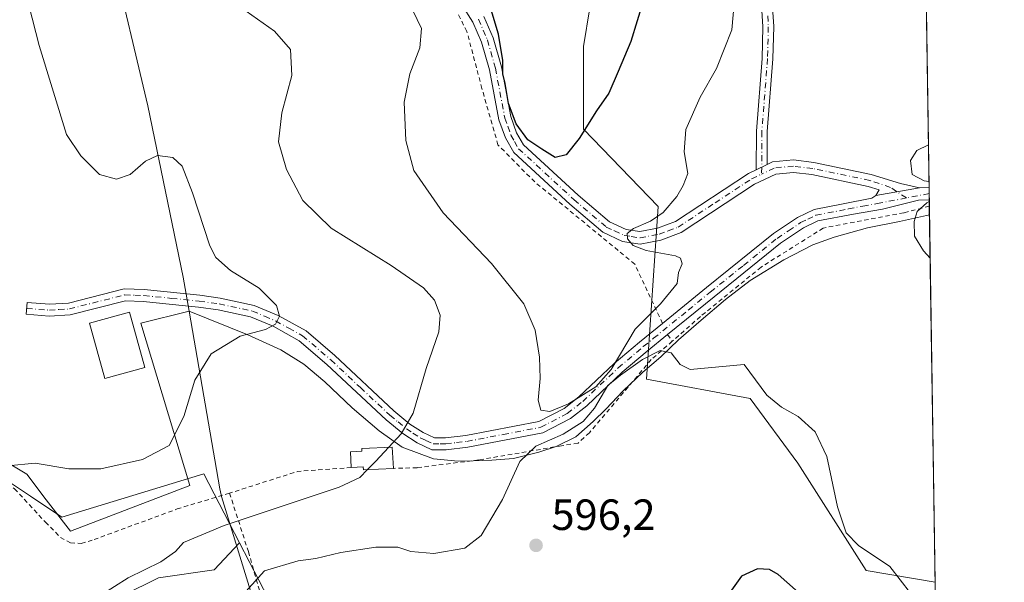
# Model space of a CAD drawing. Units: metres. Extents: x 600153 to 603583, y 4761552 to 4763916.
# Drawn here: x 603358 to 603583, y 4762651 to 4762780 of the extents above; entities that cross this region are included whole.
import ezdxf

# ---------------------------------------------------------------- set-up
doc = ezdxf.new("R2010")
doc.units = ezdxf.units.M
doc.header["$MEASUREMENT"] = 0
doc.linetypes.add('DGN Style 2', pattern=[1.6480167562047852, 0.988810053722871, -0.6592067024819142])
doc.linetypes.add('DGN Style 4', pattern=[2.6384748266838614, 1.318413404963828, -0.6592067024819142, 0.001648016756204785, -0.6592067024819142])
for name, color, linetype, lineweight in [('Alambrada', 7, 'DGN Style 2', 0), ('Arbolado forestal CxS', 92, 'Continuous', 0), ('Camino Cxs', 7, 'Continuous', 0), ('Camino eje', 30, 'DGN Style 4', 13), ('Comarca CxS', 21, 'Continuous', 0), ('Comunidad Autónoma CxS', 142, 'Continuous', 0), ('Curva de nivel maestra', 30, 'Continuous', 30), ('Curva de nivel normal', 30, 'Continuous', 0), ('Edificación Cxs', 1, 'Continuous', 13), ('Edificación ligera Cxs', 1, 'Continuous', 0), ('Entidad de ámbito territorial', 7, 'Continuous', 0), ('Entidad de ámbito territorial CxS', 92, 'Continuous', 0), ('Espacio natural protegido', 121, 'Continuous', 13), ('Espacio natural protegido CxS', 121, 'Continuous', 0), ('Municipio CxS', 4, 'Continuous', 0), ('Prado CxS', 92, 'Continuous', 0), ('Provincia CxS', 1, 'Continuous', 0), ('Punto de cota en terreno', 7, 'Continuous', 0), ('Rótulo de punto de cota en terreno', 7, 'Continuous', 0)]:
    doc.layers.add(name, color=color, linetype=linetype, lineweight=lineweight)
doc.styles.add('Style-Arial', font='txt')

# ---------------------------------------------------------------- blocks, each defined once
blk = doc.blocks.new('*U18')
at = {"layer": 'Prado CxS', "color": 92, "linetype": 'Continuous', "lineweight": 0}
for points in [[(603489.7761000004, 4762791.232899999, 602.8043000000034), (603486.8169, 4762773.4801, 602.2964999999967), (603486.8167000003, 4762754.543299999, 600.4296999999933), (603503.9775, 4762736.790100001, 595.6940000000031), (603501.2599, 4762697.2159, 595.4263000000064), (603525.0289000003, 4762692.7611, 595.1429999999964), (603535.9846999999, 4762677.9681, 596.1426000000065), (603551.6372999996, 4762653.355900001, 595.6450999999943), (603567.3820000002, 4762650.616599999, 593.6790999999939), (603574.0965, 4762207.419199999, 576.6333000000013)], [(603503.1634999998, 4762372.668500001, 587.852899999998), (603484.4496999999, 4762436.681299999, 592.0047999999952), (603481.1004999997, 4762441.791300001, 592.5948000000062), (603477.8400999998, 4762446.7663, 593.2228000000032), (603464.9599000001, 4762475.964500001, 595.3062999999966), (603429.5865000002, 4762600.485900001, 600.7369999999937), (603421.0966999996, 4762634.4461, 598.388300000006), (603412.4751000004, 4762651.115300001, 595.6695999999939), (603408.0351, 4762659.6997, 592.0268000000069), (603399.8722999999, 4762675.481899999, 586.4530999999988), (603367.3262999998, 4762665.576900001, 587.272100000002), (603360.1540999999, 4762670.3585, 586.5795999999973), (603346.1010999996, 4762679.7269, 580.5809000000008), (603317.5843000002, 4762657.0867, 580.0161999999982), (603285.1237000005, 4762588.231100001, 579.2992999999988), (603283.8822999997, 4762585.598300001, 579.0622000000003), (603280.3147, 4762578.0307, 578.7216000000044), (603242.1108999997, 4762550.870100001, 578.5383000000002)]]:
    blk.add_polyline3d(points, dxfattribs=at)
blk = doc.blocks.new('5PATER')
at = {"layer": 'Punto de cota en terreno', "linetype": 'Continuous', "lineweight": 0}
h = blk.add_hatch(color=51, dxfattribs=at)
edge = h.paths.add_edge_path()
edge.add_ellipse((0, 0), major_axis=(-0.1095731443231308, -0.1110710700762829), ratio=0.9994222409660322, start_angle=0, end_angle=360)

msp = doc.modelspace()

# ---------------------------------------------------------------- linework, layer by layer
at = {"layer": 'Alambrada', "color": 7, "linetype": 'DGN Style 2', "lineweight": 0, "extrusion": (-0.05055427817619564, 0.0727603628845287, 0.9960673644643697), "elevation": 316618.6617181823, "flags": 128}
msp.add_lwpolyline([(-3213198.229213652, -3552845.594447111), (-3213198.229213652, -3552843.711810067)], dxfattribs=at)
at = {"layer": 'Alambrada', "color": 7, "linetype": 'DGN Style 2', "lineweight": 0, "extrusion": (-0.1352431017916459, 0.8438875277378289, 0.5191947071632276), "elevation": 3937860.339037976, "flags": 128}
msp.add_lwpolyline([(-1349489.540480513, -2391517.920955265), (-1349477.244747509, -2391519.980263369), (-1349461.063128922, -2391515.260937627)], dxfattribs=at)
at = {"layer": 'Alambrada', "color": 7, "linetype": 'DGN Style 2', "lineweight": 0}
for points in [[(603504.9401000004, 4762709.9901, 594.7342999999964), (603498.5800999999, 4762723.5801, 595.8901000000042), (603475.6700999998, 4762742.4101, 598.6941999999982), (603467.2401000002, 4762750.9101, 599.3638999999966), (603463.5701000001, 4762763.8201, 599.4254999999976), (603460.1201, 4762776.9001, 598.3185999999987), (603458.0100999996, 4762781.0801, 598.2396000000008)], [(603566.0756999999, 4762736.8441, 590.1205000000045), (603566.0601000005, 4762736.840100001, 590.1208999999944), (603560.2301000003, 4762735.340100001, 590.8671000000032), (603541.7801000001, 4762731.840100001, 599.2550999999949), (603527.5301000001, 4762722.880100001, 595.2502999999997), (603513.6201, 4762711.540100001, 595.2765999999974), (603507.1901000004, 4762705.890100001, 594.6618000000017)], [(603507.1901000004, 4762705.890100001, 594.6618000000017), (603502.3701, 4762701.6801, 597.7468999999984), (603488.2001, 4762684.9101, 606.5988999999972), (603485.5800999999, 4762682.520099999, 604.965200000006), (603481.8300999999, 4762681.940099999, 598.6769000000058), (603462.8701, 4762678.6801, 593.0194000000047), (603448.7100999998, 4762676.9001, 591.2936000000045), (603443.2701000003, 4762676.7401, 592.0026000000071)], [(603225.3101000005, 4762578.8101, 586.1600999999937), (603231.2500999998, 4762554.0701, 586.391499999998), (603251.5500999996, 4762551.880100001, 596.5322000000015), (603253.3000999996, 4762551.6801, 596.4878000000026), (603260.6201, 4762552.800100001, 592.1998000000021), (603265.5201000003, 4762556.610099999, 591.266300000003), (603269.4901000002, 4762561.5101, 595.7896999999939), (603272.6700999998, 4762566.360099999, 597.3678000000073), (603277.0301000001, 4762574.360099999, 591.2606999999989), (603281.0100999996, 4762583.350099999, 589.7029999999941), (603297.8501000004, 4762623.610099999, 586.0169000000024), (603307.2801000001, 4762644.7301, 585.1796000000032), (603311.3000999996, 4762651.1601, 584.9842999999964), (603318.8501000004, 4762658.4901, 584.5190000000002), (603328.9600999998, 4762666.4001, 585.186799999996), (603346.9600999998, 4762679.2301, 583.3485999999976), (603356.4801000003, 4762672.0701, 588.0161999999982), (603363.5301000001, 4762664.420100001, 589.0605999999971), (603367.0100999996, 4762660.920100001, 592.459600000002), (603369.2901, 4762659.670100001, 594.6823000000004), (603371.7600999996, 4762659.550100001, 594.899900000004), (603374.7100999998, 4762660.4101, 592.306500000006), (603393.7100999998, 4762667.4301, 589.3896999999997), (603405.7301000003, 4762671.0601, 593.4098999999987)], [(603405.7301000003, 4762671.0601, 593.4098999999987), (603410.0500999996, 4762657.670100001, 594.8040000000037), (603414.3501000004, 4762642.690099999, 599.023199999996), (603420.1300999997, 4762627.350099999, 601.0770000000048), (603427.2600999996, 4762602.790100001, 602.5286999999954), (603431.1401000004, 4762587.2501, 605.2556999999942), (603436.6901000004, 4762568.2401, 608.3678999999975), (603440.2301000003, 4762557.460100001, 608.5705000000017), (603447.8701, 4762536.9901, 603.7027999999991), (603462.5500999996, 4762490.610099999, 598.2823999999965), (603471.0601000005, 4762462.300100001, 602.3113000000012)]]:
    msp.add_polyline3d(points, dxfattribs=at)
at = {"layer": 'Arbolado forestal CxS', "color": 92, "linetype": 'Continuous', "lineweight": 0, "extrusion": (0.0006768245106427786, -0.04467497099231704, 0.9990013457825857), "elevation": -211777.2999646512, "flags": 128}
msp.add_lwpolyline([(675643.8672560182, 4748453.219795676), (675643.8672560181, 4748331.420598983)], dxfattribs=at)
at = {"layer": 'Arbolado forestal CxS', "color": 92, "linetype": 'Continuous', "lineweight": 0, "extrusion": (0.000297401924561464, -0.01964097657818798, 0.9998070531813378), "elevation": -92775.39574264426, "flags": 128}
msp.add_lwpolyline([(675605.5681556073, 4752151.658166065), (675605.5681556074, 4752150.237829248)], dxfattribs=at)
at = {"layer": 'Arbolado forestal CxS', "color": 92, "linetype": 'Continuous', "lineweight": 0, "extrusion": (0.0002994908381298901, -0.01978032529847635, 0.9998043053699681), "elevation": -93437.81825325798, "flags": 128}
msp.add_lwpolyline([(675600.5009825521, 4752137.979675132), (675600.5009825521, 4752136.559234405)], dxfattribs=at)
at = {"layer": 'Arbolado forestal CxS', "color": 92, "linetype": 'Continuous', "lineweight": 0, "extrusion": (0.0004726938440499911, -0.03121695630073366, 0.9995125202816862), "elevation": -147803.1315797591, "flags": 128}
msp.add_lwpolyline([(675607.0084489337, 4750755.513057887), (675607.0084489337, 4750754.046074693)], dxfattribs=at)
at = {"layer": 'Arbolado forestal CxS', "color": 92, "linetype": 'Continuous', "lineweight": 0, "extrusion": (-0.0006453508811695256, 0.0425956775126113, 0.9990921838246368), "elevation": 203071.9571766241, "flags": 128}
msp.add_lwpolyline([(-675646.9469615873, -4748706.938223828), (-675646.9469615873, -4748620.622469172)], dxfattribs=at)
at = {"layer": 'Arbolado forestal CxS', "color": 92, "linetype": 'Continuous', "lineweight": 0}
for points in [[(603562.9549000004, 4762942.8358, 605.2214999999997), (603567.3820000002, 4762650.616599999, 593.6790999999939), (603551.6372999996, 4762653.355900001, 595.6450999999943), (603535.9846999999, 4762677.9681, 596.1426000000065), (603525.0289000003, 4762692.7611, 595.1429999999964), (603501.2599, 4762697.2159, 595.4263000000064), (603503.9775, 4762736.790100001, 595.6940000000031), (603486.8167000003, 4762754.543299999, 600.4296999999933), (603486.8169, 4762773.4801, 602.2964999999967), (603489.7761000004, 4762791.232899999, 602.8043000000034)], [(603567.3820000002, 4762650.616599999, 593.6790999999939), (603551.6372999996, 4762653.355900001, 595.6450999999943), (603535.9846999999, 4762677.9681, 596.1426000000065), (603525.0289000003, 4762692.7611, 595.1429999999964), (603501.2599, 4762697.2159, 595.4263000000064), (603503.9775, 4762736.790100001, 595.6940000000031), (603486.8167000003, 4762754.543299999, 600.4296999999933), (603486.8169, 4762773.4801, 602.2964999999967), (603489.7761000004, 4762791.232899999, 602.8043000000034)], [(603285.1237000005, 4762588.231100001, 579.2992999999988), (603317.5843000002, 4762657.0867, 580.0161999999982), (603346.1010999996, 4762679.7269, 580.5809000000008), (603360.1540999999, 4762670.3585, 586.5795999999973), (603367.3262999998, 4762665.576900001, 587.272100000002), (603399.8722999999, 4762675.481899999, 586.4530999999988), (603408.0351, 4762659.6997, 592.0268000000069), (603402.2191000005, 4762653.496300001, 592.5820999999996), (603389.4342999998, 4762651.6699, 590.2703000000038), (603372.9968999998, 4762643.451500001, 589.3487000000023)], [(603408.0351, 4762659.6997, 592.0268000000069), (603399.8722999999, 4762675.481899999, 586.4530999999988), (603367.3262999998, 4762665.576900001, 587.272100000002), (603360.1540999999, 4762670.3585, 586.5795999999973), (603346.1010999996, 4762679.7269, 580.5809000000008), (603317.5843000002, 4762657.0867, 580.0161999999982), (603285.1237000005, 4762588.231100001, 579.2992999999988)], [(603372.9968999998, 4762643.451500001, 589.3487000000023), (603389.4342999998, 4762651.6699, 590.2703000000038), (603402.2191000005, 4762653.496300001, 592.5820999999996), (603408.0351, 4762659.6997, 592.0268000000069), (603412.4751000004, 4762651.115300001, 595.6695999999939), (603421.0966999996, 4762634.4461, 598.388300000006)], [(603408.0351, 4762659.6997, 592.0268000000069), (603402.2191000005, 4762653.496300001, 592.5820999999996), (603389.4342999998, 4762651.6699, 590.2703000000038), (603372.9968999998, 4762643.451500001, 589.3487000000023)], [(603408.0351, 4762659.6997, 592.0268000000069), (603402.2191000005, 4762653.496300001, 592.5820999999996), (603389.4342999998, 4762651.6699, 590.2703000000038), (603372.9968999998, 4762643.451500001, 589.3487000000023)], [(603408.0351, 4762659.6997, 592.0268000000069), (603412.4751000004, 4762651.115300001, 595.6695999999939), (603421.0966999996, 4762634.4461, 598.388300000006), (603429.5865000002, 4762600.485900001, 600.7369999999937), (603464.9599000001, 4762475.964500001, 595.3062999999966), (603477.8400999998, 4762446.7663, 593.2228000000032), (603481.1004999997, 4762441.791300001, 592.5948000000062)]]:
    msp.add_polyline3d(points, dxfattribs=at)
at = {"layer": 'Camino Cxs', "color": 7, "linetype": 'Continuous', "lineweight": 0, "extrusion": (-0.2183788525626192, -0.1043267394279184, 0.9702714095518702), "elevation": -628093.738502085, "flags": 128}
msp.add_lwpolyline([(-4037357.633198715, 2520561.039562772), (-4037357.633198715, 2520563.860824164)], dxfattribs=at)
msp.add_lwpolyline([(-4037357.633198715, 2520561.039562772), (-4037357.633198715, 2520563.860824164)], dxfattribs=at)
at = {"layer": 'Camino Cxs', "color": 7, "linetype": 'Continuous', "lineweight": 0, "extrusion": (0.7602162603011271, 0.1310192353066545, 0.636321614872093), "elevation": 1083225.315582568, "flags": 128}
msp.add_lwpolyline([(4591035.887636148, -892735.0926580478), (4591035.887636148, -892751.0077733563)], dxfattribs=at)
msp.add_lwpolyline([(4591035.887636148, -892735.0926580478), (4591035.887636148, -892751.0077733563)], dxfattribs=at)
at = {"layer": 'Camino Cxs', "color": 7, "linetype": 'Continuous', "lineweight": 0, "extrusion": (0.02289256072433236, 0.001054859485054189, 0.9997373744813933), "elevation": 19431.22532104607, "flags": 128}
msp.add_lwpolyline([(4729910.890277524, -821922.9679714117), (4729910.890277524, -821925.1410448302)], dxfattribs=at)
at = {"layer": 'Camino Cxs', "color": 7, "linetype": 'Continuous', "lineweight": 0, "extrusion": (0.0003397186654321751, -0.02238438632875366, 0.9997493805148936), "elevation": -105815.9570603081, "flags": 128}
msp.add_lwpolyline([(675770.3622634077, 4751855.736518391), (675770.3622634077, 4751852.89557936)], dxfattribs=at)
at = {"layer": 'Camino Cxs', "color": 7, "linetype": 'Continuous', "lineweight": 0}
for points in [[(603464.0201000003, 4762780.360099999, 600.0820999999996), (603466.1601, 4762775.4301, 600.2896999999939), (603468.0401, 4762768.780099999, 600.574299999993), (603470.1901000004, 4762757.390100001, 600.8350999999967), (603471.5201000003, 4762753.700099999, 600.8628000000026), (603473.0800999999, 4762750.9301, 600.5736999999936), (603485.6201, 4762739.4001, 599.6849999999977), (603492.8000999996, 4762733.280099999, 597.6640999999945), (603496.5800999999, 4762731.530099999, 598.1076999999932), (603499.7801000001, 4762731.0101, 599.0029999999971), (603503.7600999996, 4762731.780099999, 601.9474999999948), (603507.9001000002, 4762733.340100001, 605.3993000000046), (603524.6501000002, 4762744.350099999, 601.4809999999999), (603526.4301000005, 4762745.200099999, 603.2829999999958), (603528.9001000002, 4762746.380100001, 603.9658000000054), (603530.1700999998, 4762746.9901, 603.8080999999949), (603534.9700999996, 4762747.450099999, 606.2801000000036), (603539.5800999999, 4762746.890100001, 610.7146000000066), (603552.7701000003, 4762744.1501, 606.6772000000057), (603559.4501, 4762742.020099999, 593.6108999999997), (603563.8400999998, 4762741.050100001, 590.2358999999997), (603553.8601000002, 4762739.3301, 602.5132000000012), (603554.5800999999, 4762740.600099999, 601.8699000000051), (603552.0500999996, 4762741.4001, 608.062300000005), (603539.1201, 4762744.090100001, 610.2997999999934), (603534.9301000005, 4762744.600099999, 605.4088999999949), (603530.9401000004, 4762744.220100001, 602.3467999999993), (603526.0500999996, 4762741.880100001, 601.1545999999944), (603509.1901000004, 4762730.790100001, 604.3968000000023), (603504.5401, 4762729.050100001, 600.8894), (603499.8300999999, 4762728.140100001, 596.5785999999935), (603495.7401000002, 4762728.790100001, 596.3252000000066), (603491.2600999996, 4762730.870100001, 596.4861999999994), (603483.7401000002, 4762737.280099999, 597.8178999999947), (603470.8400999998, 4762749.140100001, 599.7010000000009), (603468.9301000005, 4762752.5101, 600.0213999999978), (603467.4501, 4762756.6501, 599.9746000000014), (603465.2801000001, 4762768.140100001, 599.8478999999934), (603463.4901000002, 4762774.4801, 599.3595999999961), (603461.5100999996, 4762779.030099999, 598.9410999999964), (603458.9901000002, 4762783.020099999, 598.8611999999994)], [(603553.8601000002, 4762739.3301, 602.5132000000012), (603554.5800999999, 4762740.600099999, 601.8699000000051), (603552.0500999996, 4762741.4001, 608.062300000005), (603539.1201, 4762744.090100001, 610.2997999999934), (603534.9301000005, 4762744.600099999, 605.4088999999949), (603530.9401000004, 4762744.220100001, 602.3467999999993), (603526.0500999996, 4762741.880100001, 601.1545999999944), (603509.1901000004, 4762730.790100001, 604.3968000000023), (603504.5401, 4762729.050100001, 600.8894), (603499.8300999999, 4762728.140100001, 596.5785999999935), (603495.7401000002, 4762728.790100001, 596.3252000000066), (603491.2600999996, 4762730.870100001, 596.4861999999994), (603483.7401000002, 4762737.280099999, 597.8178999999947), (603470.8400999998, 4762749.140100001, 599.7010000000009), (603468.9301000005, 4762752.5101, 600.0213999999978), (603467.4501, 4762756.6501, 599.9746000000014), (603465.2801000001, 4762768.140100001, 599.8478999999934), (603463.4901000002, 4762774.4801, 599.3595999999961), (603461.5100999996, 4762779.030099999, 598.9410999999964), (603458.9901000002, 4762783.020099999, 598.8611999999994)], [(603530.1001000004, 4762783.5101, 601.0864000000003), (603530.4200999998, 4762778.0101, 598.7722999999969), (603530.2401000002, 4762770.620100001, 607.1233000000066), (603528.9401000004, 4762753.950099999, 608.6625000000058), (603528.9001000002, 4762746.380100001, 603.9658000000054), (603526.4301000005, 4762745.200099999, 603.2829999999958), (603526.4801000003, 4762754.050100001, 606.891499999998), (603527.7801000001, 4762770.7401, 602.9472999999998), (603527.9600999998, 4762777.970100001, 596.0978999999934), (603527.6601, 4762782.960100001, 600.501099999994)], [(603526.4301000005, 4762745.200099999, 603.2829999999958), (603526.4801000003, 4762754.050100001, 606.891499999998), (603527.7801000001, 4762770.7401, 602.9472999999998), (603527.9600999998, 4762777.970100001, 596.0978999999934), (603527.6601, 4762782.960100001, 600.501099999994)], [(603530.1001000004, 4762783.5101, 601.0864000000003), (603530.4200999998, 4762778.0101, 598.7722999999969), (603530.2401000002, 4762770.620100001, 607.1233000000066), (603528.9401000004, 4762753.950099999, 608.6625000000058), (603528.9001000002, 4762746.380100001, 603.9658000000054)], [(603464.0201000003, 4762780.360099999, 600.0820999999996), (603466.1601, 4762775.4301, 600.2896999999939), (603468.0401, 4762768.780099999, 600.574299999993), (603470.1901000004, 4762757.390100001, 600.8350999999967), (603471.5201000003, 4762753.700099999, 600.8628000000026), (603473.0800999999, 4762750.9301, 600.5736999999936), (603485.6201, 4762739.4001, 599.6849999999977), (603492.8000999996, 4762733.280099999, 597.6640999999945), (603496.5800999999, 4762731.530099999, 598.1076999999932), (603499.7801000001, 4762731.0101, 599.0029999999971), (603503.7600999996, 4762731.780099999, 601.9474999999948), (603507.9001000002, 4762733.340100001, 605.3993000000046), (603524.6501000002, 4762744.350099999, 601.4809999999999), (603526.4301000005, 4762745.200099999, 603.2829999999958)], [(603528.9001000002, 4762746.380100001, 603.9658000000054), (603530.1700999998, 4762746.9901, 603.8080999999949), (603534.9700999996, 4762747.450099999, 606.2801000000036), (603539.5800999999, 4762746.890100001, 610.7146000000066), (603552.7701000003, 4762744.1501, 606.6772000000057), (603559.4501, 4762742.020099999, 593.6108999999997), (603563.8400999998, 4762741.050100001, 590.2358999999997)], [(603504.9401000004, 4762709.9901, 594.7342999999964), (603515.0301000001, 4762718.210100001, 594.604600000006), (603530.3800999997, 4762730.5601, 593.1147000000057), (603535.9101, 4762734.270099999, 598.9955999999949), (603539.6801000005, 4762736.0801, 605.1668999999965), (603546.3601000002, 4762737.370100001, 609.1992000000029), (603552.9101, 4762738.710100001, 604.1866000000009), (603553.8601000002, 4762739.3301, 602.5132000000012)], [(603566.0533999996, 4762738.3102, 590.1224999999977), (603566.0500999996, 4762738.3101, 590.1226000000024), (603563.6001000004, 4762738.210100001, 590.1791999999987), (603555.3701, 4762736.200099999, 596.1146000000008), (603548.7200999996, 4762735.050100001, 603.1983000000037), (603540.5401, 4762733.470100001, 601.119000000006), (603537.2701000003, 4762731.890100001, 598.2452000000048), (603532.0000999998, 4762728.360099999, 593.4089999999997), (603516.7500999998, 4762716.100099999, 594.2189000000071), (603506.1201, 4762707.4301, 594.4949999999953)], [(603506.1201, 4762707.4301, 594.4949999999953), (603501.4200999998, 4762703.600099999, 596.2256999999954), (603495.7100999998, 4762698.770099999, 599.3561999999947), (603487.5701000001, 4762691.0601, 598.2085999999981), (603483.8601000002, 4762688.200099999, 597.6330000000017), (603477.5500999996, 4762684.860099999, 594.905700000003), (603460.3000999996, 4762681.5801, 591.6573999999965), (603455.3501000004, 4762681.0101, 591.0914000000049), (603452.0701000001, 4762681.0101, 590.7820999999967), (603448.7401000002, 4762682.5701, 590.4238999999943), (603445.4600999998, 4762684.700099999, 590.2357000000047), (603441.6001000004, 4762687.880100001, 589.3698000000004), (603428.0301000001, 4762700.590100001, 586.8600000000006), (603421.6901000004, 4762706.0001, 585.8509000000049), (603415.7001, 4762709.3201, 585.1622000000061), (603410.5601000005, 4762711.5001, 584.5709000000061), (603403.1401000004, 4762713.100099999, 583.834600000002), (603398.6201, 4762713.720100001, 583.5133999999962), (603385.9700999996, 4762715.020099999, 582.6598999999987), (603381.8901000004, 4762715.1501, 582.9033000000054), (603369.2500999998, 4762711.940099999, 581.3873000000021), (603364.4401000004, 4762711.6501, 580.7445000000008), (603359.1700999998, 4762712.0701, 580.4397999999928), (603359.3800999997, 4762714.780099999, 580.5731999999989), (603364.4700999996, 4762714.380100001, 580.9189999999944), (603368.8201000001, 4762714.6501, 581.4340999999986), (603381.5900999998, 4762717.890100001, 582.2301000000007), (603386.1601, 4762717.7401, 582.3898999999947), (603398.9501, 4762716.4301, 583.5492999999988), (603403.6101000002, 4762715.790100001, 583.9790000000066), (603411.3901000004, 4762714.110099999, 584.6331000000064), (603416.8901000004, 4762711.770099999, 585.108699999997), (603423.2600999996, 4762708.2501, 585.8269), (603429.8501000004, 4762702.630100001, 586.9247999999934), (603443.4001000002, 4762689.9301, 589.3989000000003), (603447.0701000001, 4762686.9001, 590.0429000000004), (603450.0701000001, 4762684.960100001, 590.4345999999932), (603452.6801000005, 4762683.7301, 590.6435000000056), (603455.1901000004, 4762683.7401, 590.9069000000018), (603459.8901000004, 4762684.270099999, 591.5439999999944), (603476.6300999997, 4762687.460100001, 594.4499000000069), (603482.3800999997, 4762690.5001, 595.5387000000047), (603485.7901, 4762693.130100001, 595.6870999999956), (603493.8901000004, 4762700.800100001, 596.4600000000064), (603499.6700999998, 4762705.690099999, 595.6279000000068), (603504.9401000004, 4762709.9901, 594.7342999999964)]]:
    msp.add_polyline3d(points, dxfattribs=at)
msp.add_polyline3d([(603553.8601000002, 4762739.3301, 602.5132000000012), (603563.8400999998, 4762741.050100001, 590.2358999999997), (603566.0100999996, 4762741.1501, 590.1861000000063), (603566.0535000004, 4762738.3102, 590.1224999999977), (603566.0500999996, 4762738.3101, 590.1226000000024), (603563.6001000004, 4762738.210100001, 590.1791999999987), (603555.3701, 4762736.200099999, 596.1146000000008), (603548.7200999996, 4762735.050100001, 603.1983000000037), (603540.5401, 4762733.470100001, 601.119000000006), (603537.2701000003, 4762731.890100001, 598.2452000000048), (603532.0000999998, 4762728.360099999, 593.4089999999997), (603516.7500999998, 4762716.100099999, 594.2189000000071), (603506.1201, 4762707.4301, 594.4949999999953), (603501.4200999998, 4762703.600099999, 596.2256999999954), (603495.7100999998, 4762698.770099999, 599.3561999999947), (603487.5701000001, 4762691.0601, 598.2085999999981), (603483.8601000002, 4762688.200099999, 597.6330000000017), (603477.5500999996, 4762684.860099999, 594.905700000003), (603460.3000999996, 4762681.5801, 591.6573999999965), (603455.3501000004, 4762681.0101, 591.0914000000049), (603452.0701000001, 4762681.0101, 590.7820999999967), (603448.7401000002, 4762682.5701, 590.4238999999943), (603445.4600999998, 4762684.700099999, 590.2357000000047), (603441.6001000004, 4762687.880100001, 589.3698000000004), (603428.0301000001, 4762700.590100001, 586.8600000000006), (603421.6901000004, 4762706.0001, 585.8509000000049), (603415.7001, 4762709.3201, 585.1622000000061), (603410.5601000005, 4762711.5001, 584.5709000000061), (603403.1401000004, 4762713.100099999, 583.834600000002), (603398.6201, 4762713.720100001, 583.5133999999962), (603385.9700999996, 4762715.020099999, 582.6598999999987), (603381.8901000004, 4762715.1501, 582.9033000000054), (603369.2500999998, 4762711.940099999, 581.3873000000021), (603364.4401000004, 4762711.6501, 580.7445000000008), (603359.1700999998, 4762712.0701, 580.4397999999928), (603359.3800999997, 4762714.780099999, 580.5731999999989), (603364.4700999996, 4762714.380100001, 580.9189999999944), (603368.8201000001, 4762714.6501, 581.4340999999986), (603381.5900999998, 4762717.890100001, 582.2301000000007), (603386.1601, 4762717.7401, 582.3898999999947), (603398.9501, 4762716.4301, 583.5492999999988), (603403.6101000002, 4762715.790100001, 583.9790000000066), (603411.3901000004, 4762714.110099999, 584.6331000000064), (603416.8901000004, 4762711.770099999, 585.108699999997), (603423.2600999996, 4762708.2501, 585.8269), (603429.8501000004, 4762702.630100001, 586.9247999999934), (603443.4001000002, 4762689.9301, 589.3989000000003), (603447.0701000001, 4762686.9001, 590.0429000000004), (603450.0701000001, 4762684.960100001, 590.4345999999932), (603452.6801000005, 4762683.7301, 590.6435000000056), (603455.1901000004, 4762683.7401, 590.9069000000018), (603459.8901000004, 4762684.270099999, 591.5439999999944), (603476.6300999997, 4762687.460100001, 594.4499000000069), (603482.3800999997, 4762690.5001, 595.5387000000047), (603485.7901, 4762693.130100001, 595.6870999999956), (603493.8901000004, 4762700.800100001, 596.4600000000064), (603499.6700999998, 4762705.690099999, 595.6279000000068), (603504.9401000004, 4762709.9901, 594.7342999999964), (603515.0301000001, 4762718.210100001, 594.604600000006), (603530.3800999997, 4762730.5601, 593.1147000000057), (603535.9101, 4762734.270099999, 598.9955999999949), (603539.6801000005, 4762736.0801, 605.1668999999965), (603546.3601000002, 4762737.370100001, 609.1992000000029), (603552.9101, 4762738.710100001, 604.1866000000009)], close=True, dxfattribs=at)
at = {"layer": 'Camino eje', "color": 30, "linetype": 'DGN Style 4', "lineweight": 13, "extrusion": (-0.04739373985082223, 0.8530871817190466, 0.5196114835236103), "elevation": 4034733.613150319, "flags": 128}
msp.add_lwpolyline([(-866826.0612530137, -2453063.2464775), (-866826.0594502382, -2453063.246477501), (-866820.8191309148, -2453061.891612805)], dxfattribs=at)
at = {"layer": 'Camino eje', "color": 30, "linetype": 'DGN Style 4', "lineweight": 13}
for points in [[(603462.7651000004, 4762779.6951, 599.4204999999929), (603463.8350999998, 4762777.2301, 599.5429000000004), (603464.8251, 4762774.9551, 599.8122000000003), (603466.6601, 4762768.460100001, 600.2027999999991), (603468.8201000001, 4762757.020099999, 600.4017000000022), (603469.4851000002, 4762755.175100001, 600.4239999999991), (603470.2251000004, 4762753.1051, 600.4401999999973), (603471.0050999997, 4762751.720100001, 600.3984000000055), (603471.9600999998, 4762750.0351, 600.1394), (603484.6801000005, 4762738.340100001, 598.5314000000071), (603492.0301000001, 4762732.075099999, 596.6668999999965), (603493.9200999998, 4762731.200099999, 596.9899000000005), (603496.1601, 4762730.1601, 597.1538), (603497.7600999996, 4762729.9001, 597.3623999999982), (603499.8051000005, 4762729.575099999, 597.7927000000054), (603504.1501000002, 4762730.415100001, 601.3231999999989), (603506.2200999996, 4762731.1951, 603.8515999999945), (603508.5450999998, 4762732.065099999, 604.5430999999953), (603516.9751000004, 4762737.610099999, 593.7388000000064), (603525.3501000004, 4762743.1151, 601.3271999999997), (603527.6564999997, 4762744.2183, 603.6450999999943)], [(603529.0401, 4762780.485099999, 598.5366999999969), (603529.1901000004, 4762777.9901, 597.4409000000014), (603529.0100999996, 4762770.6801, 605.0304999999935), (603527.7100999998, 4762754.0001, 607.8564999999944), (603527.6564999997, 4762744.2183, 603.6450999999943)], [(603560.8369000005, 4762738.736500001, 591.3119000000006), (603557.1787, 4762741.156300001, 595.9394999999931), (603552.4101, 4762742.7751, 608.5647000000026), (603539.3501000004, 4762745.4901, 610.5148000000045), (603534.9501, 4762746.0251, 605.8469000000041), (603530.5551000005, 4762745.6051, 603.0948999999965), (603527.6564999997, 4762744.2183, 603.6450999999943)], [(603359.2729000002, 4762713.397700001, 580.4948000000004), (603364.4550999999, 4762713.015100001, 580.7850999999937), (603366.6300999997, 4762713.1501, 580.9526999999945), (603369.0351, 4762713.295100001, 581.3427999999985), (603381.7401000002, 4762716.520099999, 582.4741000000067), (603384.0251000002, 4762716.4451, 582.4893000000011), (603386.0651000004, 4762716.380100001, 582.4894999999962), (603392.4600999998, 4762715.725099999, 582.9305000000022), (603398.7851, 4762715.075099999, 583.5295000000042), (603403.3750999998, 4762714.4451, 583.9054000000033), (603410.9751000004, 4762712.8051, 584.5093000000053), (603413.7251000004, 4762711.6351, 584.8279999999941), (603416.2950999998, 4762710.545100001, 585.127800000002), (603419.2901, 4762708.8851, 585.4536999999982), (603422.4751000004, 4762707.1251, 585.8018000000011), (603428.9401000004, 4762701.610099999, 586.8821000000025), (603435.7150999998, 4762695.2601, 588.068499999994), (603442.5000999998, 4762688.905099999, 589.372000000003), (603444.3350999998, 4762687.390100001, 589.7133999999933), (603446.2651000004, 4762685.800100001, 590.1027999999933), (603447.7651000004, 4762684.8301, 590.2390000000014), (603449.4051000001, 4762683.765100001, 590.415599999993), (603450.7100999998, 4762683.1501, 590.5105999999942), (603452.3750999998, 4762682.370100001, 590.6119000000035), (603454.0151000004, 4762682.370100001, 590.7554999999993), (603455.2701000003, 4762682.3751, 590.8689000000013), (603457.7451, 4762682.6601, 591.0959000000003), (603460.0950999996, 4762682.925100001, 591.4401000000071), (603468.4650999998, 4762684.520099999, 593.1291000000056), (603477.0900999998, 4762686.1601, 594.6560000000027), (603483.1201, 4762689.350099999, 596.3107000000019), (603486.6801000005, 4762692.095100001, 596.3493000000017), (603494.8000999996, 4762699.7851, 597.6971000000049), (603500.5450999998, 4762704.645099999, 595.9038), (603502.8951000003, 4762706.5601, 594.9363000000012), (603510.8450999996, 4762713.045100001, 595.2317999999941), (603515.8901000004, 4762717.155099999, 594.1398999999947), (603523.5151000004, 4762723.2851, 593.9195999999939), (603531.1901000004, 4762729.460100001, 593.244399999996), (603533.8251, 4762731.225099999, 594.3369999999995), (603536.5900999998, 4762733.0801, 598.3687999999966), (603538.2251000004, 4762733.870100001, 600.936799999996), (603540.1101000002, 4762734.7751, 603.200800000006), (603547.5401, 4762736.210100001, 606.7571999999927), (603550.8151000004, 4762736.880100001, 604.607799999998), (603554.1401000004, 4762737.4551, 600.2192000000068), (603560.8369000005, 4762738.736500001, 591.3119000000006)]]:
    msp.add_polyline3d(points, dxfattribs=at)
at = {"layer": 'Comarca CxS', "color": 21, "linetype": 'Continuous', "lineweight": 0, "flags": 128}
msp.add_lwpolyline([(601903.6218286883, 4763891.608648892), (603011.2872123797, 4763908.097334701), (603548.2100007918, 4763916.089982324), (603566.1051000013, 4762734.904), (603574.4864189883, 4762181.681450958), (603578.59607996, 4761910.418031538), (603581.6375000007, 4761709.665499999), (603583.2600007916, 4761602.569982347), (602892.8075287684, 4761592.297461247), (601471.2983254971, 4761571.14831069)], dxfattribs=at)
at = {"layer": 'Comunidad Autónoma CxS', "color": 142, "linetype": 'Continuous', "lineweight": 0, "flags": 128}
msp.add_lwpolyline([(600246.4385834383, 4761552.92490205), (600186.9600007655, 4761552.039982349), (600182.0886999997, 4761884.6766), (600178.9896043818, 4762096.301839984), (600168.1543999997, 4762836.190500001), (600163.1055000002, 4763180.954700001), (600159.3459000001, 4763437.681500001), (600153.080000767, 4763865.549982325), (600176.9979978842, 4763865.906049943), (600863.206163369, 4763876.120951116), (601024.5356999999, 4763878.522600001), (601081.6852962897, 4763879.373238537), (601340.0548000003, 4763883.219400001), (601590.8470060155, 4763886.952631954), (601903.6218286883, 4763891.608648892), (603011.2872123797, 4763908.097334701), (603548.2100007918, 4763916.089982324), (603566.1051000013, 4762734.904), (603574.4864189883, 4762181.681450958), (603578.59607996, 4761910.418031538), (603581.6375000007, 4761709.665499999), (603583.2600007916, 4761602.569982347), (602892.8075287684, 4761592.297461247), (601471.2983254971, 4761571.14831069)], close=True, dxfattribs=at)
at = {"layer": 'Curva de nivel maestra', "color": 30, "linetype": 'Continuous', "lineweight": 30, "elevation": 600, "flags": 128}
for points in [[(603502.0199999996, 4762788.9001), (603497.6699999999, 4762774.610099999), (603494.8200000003, 4762767.710100001), (603492.6500000004, 4762762.7301), (603489.8200000003, 4762758.720100001), (603485.8600000005, 4762752.380100001), (603482.8600000005, 4762748.620100001), (603480.3799999999, 4762748.030099999), (603477.2699999996, 4762749.960100001), (603474.0599999996, 4762752.050100001), (603471.3899999997, 4762755.7401), (603469.6399999997, 4762760.4101), (603468.8700000001, 4762764.970100001), (603468.3499999996, 4762767.200099999), (603468.3600000005, 4762770.2401), (603467.4000000004, 4762776.280099999), (603465.6600000003, 4762781.880100001)], [(603567.8128000004, 4762622.183599999), (603561.7400000002, 4762622.940099999), (603556.6200000001, 4762624.280099999), (603552.29, 4762628.380100001), (603549.0300000003, 4762635.130100001), (603544.6200000001, 4762640.7501), (603531.4800000006, 4762652.390100001), (603529.4600000001, 4762653.520099999), (603526.6699999999, 4762653.690099999), (603523.0700000003, 4762652.020099999), (603520.7400000002, 4762648.8201), (603519.0599999996, 4762642.8101), (603518.9199999999, 4762632.940099999), (603520.3600000005, 4762626.630100001), (603524.9900000002, 4762617.2401), (603535.5499999998, 4762598.920100001), (603542.2199999997, 4762589.920100001), (603547.4400000004, 4762585.470100001), (603551.8899999997, 4762583.420100001), (603559.5099999999, 4762581.0601), (603565.0499999998, 4762576.520099999), (603568.5790999997, 4762571.603399999)]]:
    msp.add_lwpolyline(points, dxfattribs=at)
at = {"layer": 'Curva de nivel normal', "color": 30, "linetype": 'Continuous', "lineweight": 0, "flags": 128}
for points, elevation in [([(603358.1600000003, 4762789.300000001), (603362.0899999999, 4762773.720000001), (603368.3899999997, 4762753.25), (603371.6799999997, 4762748.369999999), (603375.9199999999, 4762744.119999999), (603379.8300000001, 4762743.02), (603382.9699999997, 4762744.09), (603386.4400000004, 4762747.140000001), (603389.1900000004, 4762748.49), (603392.7699999996, 4762747.99), (603394.8799999999, 4762746.060000001), (603397.2699999996, 4762739.890000001), (603401.2199999997, 4762727.76), (603402.6299999999, 4762725.119999999), (603405.9699999997, 4762722.100000001), (603412.5599999996, 4762718.060000001), (603416.4800000006, 4762714.050000001), (603417.1900000004, 4762711.640000001), (603416.2400000002, 4762709.789999999), (603413.9500000002, 4762708.59), (603408.1799999997, 4762707.050000001), (603401.5099999999, 4762702.99), (603397.7599999999, 4762697), (603395.2400000002, 4762688.65), (603391.9299999997, 4762682), (603385.7999999998, 4762678.76), (603376.2699999996, 4762676.67), (603368.9400000004, 4762676.600000001), (603361.2300000006, 4762677.91), (603354.8600000005, 4762677.34)], 585), ([(603447.7300000006, 4762781.720000001), (603449.7100000001, 4762777.57), (603449.3099999996, 4762773.180000001), (603447.0300000003, 4762767.16), (603445.7300000006, 4762760.730000001), (603446.1100000005, 4762751.880000001), (603447.9500000002, 4762745.02), (603454.7100000001, 4762735.289999999), (603465.7800000003, 4762723.730000001), (603473.1500000004, 4762714.430000001), (603475.7400000002, 4762708.41), (603476.75, 4762702.25), (603476.8899999997, 4762697.33), (603476.4500000002, 4762692.34), (603477.0899999999, 4762690.060000001), (603479.1100000005, 4762689.779999999), (603483.4199999999, 4762691.52), (603489.6900000004, 4762695.439999999), (603493.1600000003, 4762699.42), (603498.6900000004, 4762708.640000001), (603504.4900000002, 4762714.49), (603508.2699999996, 4762719.09), (603508.6100000005, 4762721.640000001), (603509.4199999999, 4762723.640000001), (603509.0800000001, 4762724.930000001), (603507.9100000003, 4762725.49), (603501.1799999997, 4762726.710000001), (603498.2199999997, 4762727.810000001), (603496.9299999997, 4762729.4), (603496.8700000001, 4762730.560000001), (603498.29, 4762731.76), (603502.2199999997, 4762733.380000001), (603505.0800000001, 4762735.390000001), (603508.2100000001, 4762739.039999999), (603509.7100000001, 4762741.600000001), (603510.7599999999, 4762744.310000001), (603509.8899999997, 4762749.300000001), (603510.3099999996, 4762754.439999999), (603513.5499999998, 4762761.880000001), (603517.2999999998, 4762768.439999999), (603520.8099999996, 4762777.300000001), (603521.5999999996, 4762785.960000001)], 595), ([(603409.5300000003, 4762781.58), (603416, 4762777), (603419.7300000006, 4762772.789999999), (603420.0300000003, 4762766.82), (603417.6900000004, 4762758.279999999), (603416.9400000004, 4762751.630000001), (603418.79, 4762745.300000001), (603422.5199999996, 4762738.15), (603429.0499999998, 4762731.779999999), (603442.7800000003, 4762723.27), (603450.1799999997, 4762718.16), (603452.7300000006, 4762715.33), (603454.0300000003, 4762711.890000001), (603453.6900000004, 4762708.08), (603450.79, 4762699.609999999), (603447.79, 4762689.41), (603445.0599999996, 4762684.65), (603442.1973000001, 4762681.568200001)], 590), ([(603565.9894000003, 4762742.540300001), (603564.8799999999, 4762742.640000001), (603562.1399999997, 4762744.109999999), (603561.7599999999, 4762747.310000001), (603563.2000000002, 4762749.609999999), (603565.8623000003, 4762750.9288)], 590), ([(603566.2562999995, 4762724.921900001), (603564.7599999999, 4762726.640000001), (603562.7100000001, 4762729.970000001), (603562.5800000001, 4762733.310000001), (603563.3200000003, 4762735.640000001), (603565.5199999996, 4762737.640000001), (603566.0588999996, 4762737.953299999)], 590), ([(603564.1399999997, 4762645.08), (603557.0199999996, 4762654.210000001), (603549.8600000005, 4762659.060000001), (603547, 4762662), (603545.0599999996, 4762667.92), (603542.5700000003, 4762679.480000001), (603539.8899999997, 4762685.130000001), (603536.0599999996, 4762688.640000001), (603532.2199999997, 4762690.800000001), (603528.8300000001, 4762693.529999999), (603523.6299999999, 4762700.529999999), (603511.25, 4762699.380000001), (603508.9600000001, 4762700.52), (603506.9000000004, 4762703.210000001), (603504.4400000004, 4762703.76), (603500.3799999999, 4762701.699999999), (603495.29, 4762698.140000001), (603492.4299999997, 4762695.76), (603489.3300000001, 4762690.52), (603486.7699999996, 4762687.470000001), (603482.2100000001, 4762684.59), (603475.9000000004, 4762681.800000001), (603472.2400000002, 4762678.289999999), (603468.2599999999, 4762669.619999999), (603463.3899999997, 4762661.380000001), (603459.6100000005, 4762658.439999999), (603452.5300000003, 4762657.220000001), (603447.29, 4762657.689999999), (603444.3099999996, 4762658.66), (603439.2699999996, 4762658.689999999), (603431.2300000006, 4762657.460000001), (603425.4900000002, 4762656.08), (603421.4500000002, 4762655.57), (603413.7599999999, 4762653.27), (603408.0999999996, 4762647)], 595), ([(603442.1973000001, 4762681.568200001), (603439.1799999997, 4762678.32), (603437.3365000002, 4762676.445900001)], 590), ([(603437.3365000002, 4762676.445900001), (603435.5599999996, 4762674.640000001), (603430.8300000001, 4762672.4), (603404.4699999997, 4762663.66), (603395.1799999997, 4762659.74), (603393.3799999999, 4762657.65), (603389.9900000002, 4762655.32), (603382.5300000003, 4762651.65), (603376.2400000002, 4762647.65)], 590)]:
    msp.add_lwpolyline(points, dxfattribs=dict(at, elevation=elevation))
at = {"layer": 'Edificación Cxs', "color": 1, "linetype": 'Continuous', "lineweight": 13}
msp.add_polyline3d([(603386.3101000005, 4762699.860099999, 584.1276999999973), (603377.1700999998, 4762697.340100001, 584.4101999999984), (603373.6700999998, 4762710.030099999, 583.4177000000054), (603382.8101000005, 4762712.540100001, 583.6325999999972), (603386.3101000005, 4762699.860099999, 584.1276999999973)], dxfattribs=at)
msp.add_3dface([(603386.3101000005, 4762699.860099999, 584.4101999999984), (603377.1700999998, 4762697.340100001, 584.4101999999984), (603373.6700999998, 4762710.030099999, 584.4101999999984), (603382.8101000005, 4762712.540100001, 584.4101999999984)], dxfattribs=at)
at = {"layer": 'Edificación ligera Cxs', "color": 1, "linetype": 'Continuous', "lineweight": 0, "elevation": 592.0026000000071, "flags": 128}
msp.add_lwpolyline([(603443.0301000001, 4762681.610099999), (603443.2701000003, 4762676.7401), (603436.4101, 4762676.4001), (603436.3701, 4762677.0601), (603433.6300999997, 4762676.9301), (603433.4501, 4762680.5601), (603436.0500999996, 4762680.690099999), (603436.0601000005, 4762681.2601)], close=True, dxfattribs=at)
at = {"layer": 'Edificación ligera Cxs', "color": 1, "linetype": 'Continuous', "lineweight": 0, "extrusion": (-0.009846300426984086, 0.1997978459741331, 0.9797876663400077), "elevation": 946210.9068609615, "flags": 128}
msp.add_lwpolyline([(-837138.2984029579, -4631540.170195519), (-837138.2984029579, -4631535.193698735)], dxfattribs=at)
at = {"layer": 'Edificación ligera Cxs', "color": 1, "linetype": 'Continuous', "lineweight": 0}
for points in [[(603433.6300999997, 4762676.9301, 591.1364999999934), (603433.4501, 4762680.5601, 590.4624999999943), (603436.0500999996, 4762680.690099999, 590.9872999999934), (603436.0601000005, 4762681.2601, 590.8383000000031), (603443.0301000001, 4762681.610099999, 591.0071000000025)], [(603443.2701000003, 4762676.7401, 592.0026000000071), (603436.4101, 4762676.4001, 591.9268000000011), (603436.3701, 4762677.0601, 591.9235999999946), (603433.6300999997, 4762676.9301, 591.1364999999934)]]:
    msp.add_polyline3d(points, dxfattribs=at)
at = {"layer": 'Entidad de ámbito territorial', "color": 7, "linetype": 'Continuous', "lineweight": 0, "flags": 128}
for points in [[(603378.7210000001, 4762795.082000001), (603387.033999999, 4762759.880000002), (603395.086, 4762720.605000001), (603396.4480999998, 4762712.790699999)], [(603378.7210000001, 4762795.082000001), (603387.033999999, 4762759.880000002), (603395.086, 4762720.605000001), (603396.4480999998, 4762712.790699999)], [(603396.4480999998, 4762712.790699999), (603396.4498999999, 4762712.780800001)], [(603396.4480999998, 4762712.790699999), (603396.4498999999, 4762712.780800001)], [(603396.4498999999, 4762712.780800001), (603403.5429999994, 4762672.085000002), (603403.7890000001, 4762670.676000004), (603403.855, 4762670.297000002), (603415.6919999988, 4762632.022), (603423.4939999994, 4762605.316999998), (603431.2749999989, 4762575.054), (603448.0539999995, 4762516.341999998), (603466.0959999994, 4762457.923000001), (603472.0479999993, 4762437.7), (603477.2920000004, 4762419.883), (603491.2879999997, 4762369.093000002), (603491.3069999989, 4762368.459000003), (603505.9769999983, 4762312.226), (603516.2409999997, 4762275.556000001), (603533.7749999998, 4762246.596999999), (603551.9680000005, 4762216.893999998), (603569.4679999996, 4762189.086999999), (603569.8669999988, 4762188.453000002), (603574.1649999995, 4762182.026), (603574.4864189875, 4762181.681450959)], [(603396.4498999999, 4762712.780800001), (603403.5429999994, 4762672.085000002), (603403.7890000001, 4762670.676000004), (603403.855, 4762670.297000002), (603415.6919999988, 4762632.022), (603423.4939999994, 4762605.316999998), (603431.2749999989, 4762575.054), (603448.0539999995, 4762516.341999998), (603466.0959999994, 4762457.923000001), (603472.0479999993, 4762437.7), (603477.2920000004, 4762419.883), (603491.2879999997, 4762369.093000002), (603491.3069999989, 4762368.459000003), (603505.9769999983, 4762312.226), (603516.2409999997, 4762275.556000001), (603533.7749999998, 4762246.596999999), (603551.9680000005, 4762216.893999998), (603569.4679999996, 4762189.086999999), (603569.8669999988, 4762188.453000002), (603574.1649999995, 4762182.026), (603574.4864189875, 4762181.681450959)]]:
    msp.add_lwpolyline(points, dxfattribs=at)
at = {"layer": 'Entidad de ámbito territorial CxS', "color": 92, "linetype": 'Continuous', "lineweight": 0, "flags": 128}
for points in [[(603548.2100007918, 4763916.089982324), (603566.1051000013, 4762734.904), (603574.4864189883, 4762181.681450958)], [(603491.2880000006, 4762369.093000002), (603477.2920000012, 4762419.882999999), (603472.0480000002, 4762437.699999999), (603466.0960000004, 4762457.922999999), (603448.0540000004, 4762516.341999999), (603431.2749999998, 4762575.053999999), (603423.4940000002, 4762605.317), (603415.6919999997, 4762632.022), (603403.8550000007, 4762670.297), (603403.789000001, 4762670.676000002), (603403.5430000002, 4762672.085000001), (603396.4498622227, 4762712.780827016), (603396.4481120354, 4762712.79072415), (603395.0860000009, 4762720.605000001), (603387.034, 4762759.880000001), (603378.721000001, 4762795.082000001)], [(603378.721000001, 4762795.082000001), (603387.034, 4762759.880000001), (603395.0860000009, 4762720.605000001), (603396.4481120354, 4762712.79072415), (603396.4498622227, 4762712.780827016), (603403.5430000002, 4762672.085000001), (603403.789000001, 4762670.676000002), (603403.8550000007, 4762670.297), (603415.6919999997, 4762632.022), (603423.4940000002, 4762605.317), (603431.2749999998, 4762575.053999999), (603448.0540000004, 4762516.341999999), (603466.0960000004, 4762457.922999999), (603472.0480000002, 4762437.699999999), (603477.2920000012, 4762419.882999999), (603491.2880000006, 4762369.093000002)]]:
    msp.add_lwpolyline(points, dxfattribs=at)
at = {"layer": 'Espacio natural protegido', "color": 121, "linetype": 'Continuous', "lineweight": 13, "flags": 128}
for points in [[(603396.4498999999, 4762712.780800001), (603409.9133000004, 4762707.348500002), (603417.5092999982, 4762703.951500002), (603422.7583, 4762700.627500001), (603427.5771999991, 4762696.5615), (603433.8691999987, 4762690.654500001), (603440.0530999998, 4762685.324499998), (603445.2800999995, 4762681.633500001), (603452.4870999992, 4762678.963400002), (603458.1401000007, 4762678.395400002), (603461.5491000004, 4762678.443400002), (603465.8270999988, 4762678.656300004), (603470.7980999987, 4762679.012299999), (603476.5940999994, 4762680.453299999), (603480.6121999995, 4762681.762200002), (603485.048199999, 4762684.004200002), (603489.0522999982, 4762687.508099999), (603491.9573, 4762690.342099999), (603495.9603999984, 4762694.531100002), (603500.4643999996, 4762698.787000001), (603504.5374999995, 4762702.287000001), (603508.6274999998, 4762706.200900001), (603513.7935999989, 4762710.743800002), (603519.3695999985, 4762715.429800001), (603525.0286999978, 4762719.794700001), (603532.7217999987, 4762724.542600002), (603539.3617999994, 4762727.997600002), (603544.2988999994, 4762729.745500001), (603551.9078999991, 4762731.903500001), (603559.2799000005, 4762733.323400001), (603566.1050563925, 4762734.903989902)], [(603233.0131999982, 4762558.614599999), (603245.0451999977, 4762559.644499999), (603258.6202999991, 4762560.376400001), (603264.0572999989, 4762565.628300002), (603269.5103999999, 4762572.9162), (603275.9956, 4762584.582099999), (603280.6477999988, 4762597.166999999), (603283.4528999988, 4762608.634900001), (603289.1210999994, 4762621.273800001), (603296.3891999995, 4762634.889699999), (603306.2894999998, 4762653.860499999), (603320.0646999989, 4762669.480299998), (603333.0107999987, 4762679.333199998), (603339.3628999996, 4762681.837099998), (603345.7478999994, 4762681.418100001), (603353.3938999987, 4762678.906100002), (603359.3117999989, 4762675.410000003), (603363.7067999993, 4762669.544000002), (603369.3196999994, 4762662.344100002), (603396.6088999998, 4762672.8438), (603385.4052999992, 4762710.0037), (603396.4480999998, 4762712.790699999)], [(603396.4480999998, 4762712.790699999), (603396.4498999999, 4762712.780800001)]]:
    msp.add_lwpolyline(points, dxfattribs=at)
at = {"layer": 'Espacio natural protegido CxS', "color": 121, "linetype": 'Continuous', "lineweight": 0, "flags": 128}
for points in [[(601903.6218286883, 4763891.608648892), (603011.2872123797, 4763908.097334701), (603548.2100007918, 4763916.089982324), (603566.1051000013, 4762734.904), (603574.4864189883, 4762181.681450958), (603578.59607996, 4761910.418031538), (603581.6375000007, 4761709.665499999), (603583.2600007916, 4761602.569982347), (602892.8075287684, 4761592.297461247), (601471.2983254971, 4761571.14831069)], [(603353.3938999994, 4762678.9061), (603359.3117999998, 4762675.410000001), (603363.7068000003, 4762669.544000001), (603369.3197000002, 4762662.3441), (603396.6089000006, 4762672.8438), (603385.4053, 4762710.003699999), (603396.4481120354, 4762712.79072415), (603396.4498622227, 4762712.780827016), (603409.9133000012, 4762707.3485), (603417.509299999, 4762703.951500001), (603422.7583000007, 4762700.627500001), (603427.5771999999, 4762696.5615), (603433.8691999996, 4762690.6545), (603440.0531000006, 4762685.324499999), (603445.2801000002, 4762681.633500001), (603452.4871, 4762678.963400001), (603458.1401000014, 4762678.395400001), (603461.5491000012, 4762678.4434), (603465.8270999996, 4762678.656300002), (603470.7980999994, 4762679.0123), (603476.5941000001, 4762680.453299998), (603480.6122000002, 4762681.762200001), (603485.0481999997, 4762684.0042), (603489.052299999, 4762687.508099999), (603491.9573000009, 4762690.3421), (603495.9603999992, 4762694.5311), (603500.4644000004, 4762698.787000001), (603504.5375000002, 4762702.287000001), (603508.6275000006, 4762706.200900001), (603513.7935999997, 4762710.7438), (603519.3695999992, 4762715.4298), (603525.0286999987, 4762719.794700001), (603532.7217999995, 4762724.542600002), (603539.3618000002, 4762727.997600002), (603544.2989000002, 4762729.7455), (603551.9079, 4762731.9035), (603559.2799000014, 4762733.3234), (603566.1051000013, 4762734.904), (603574.4864189883, 4762181.681450958)]]:
    msp.add_lwpolyline(points, dxfattribs=at)
at = {"layer": 'Municipio CxS', "color": 4, "linetype": 'Continuous', "lineweight": 0, "flags": 128}
msp.add_lwpolyline([(601903.6218286883, 4763891.608648892), (603011.2872123797, 4763908.097334701), (603548.2100007918, 4763916.089982324), (603566.1051000013, 4762734.904), (603574.4864189883, 4762181.681450958), (603578.59607996, 4761910.418031538), (603581.6375000007, 4761709.665499999), (603583.2600007916, 4761602.569982347), (602892.8075287684, 4761592.297461247), (601471.2983254971, 4761571.14831069)], dxfattribs=at)
at = {"layer": 'Prado CxS', "color": 92, "linetype": 'Continuous', "lineweight": 0}
for points in [[(603567.3820000002, 4762650.616599999, 593.6790999999939), (603551.6372999996, 4762653.355900001, 595.6450999999943), (603535.9846999999, 4762677.9681, 596.1426000000065), (603525.0289000003, 4762692.7611, 595.1429999999964), (603501.2599, 4762697.2159, 595.4263000000064), (603503.9775, 4762736.790100001, 595.6940000000031), (603486.8167000003, 4762754.543299999, 600.4296999999933), (603486.8169, 4762773.4801, 602.2964999999967), (603489.7761000004, 4762791.232899999, 602.8043000000034)], [(603408.0351, 4762659.6997, 592.0268000000069), (603399.8722999999, 4762675.481899999, 586.4530999999988), (603367.3262999998, 4762665.576900001, 587.272100000002), (603360.1540999999, 4762670.3585, 586.5795999999973), (603346.1010999996, 4762679.7269, 580.5809000000008), (603317.5843000002, 4762657.0867, 580.0161999999982), (603285.1237000005, 4762588.231100001, 579.2992999999988)], [(603408.0351, 4762659.6997, 592.0268000000069), (603412.4751000004, 4762651.115300001, 595.6695999999939), (603421.0966999996, 4762634.4461, 598.388300000006), (603429.5865000002, 4762600.485900001, 600.7369999999937), (603464.9599000001, 4762475.964500001, 595.3062999999966), (603477.8400999998, 4762446.7663, 593.2228000000032), (603481.1004999997, 4762441.791300001, 592.5948000000062)]]:
    msp.add_polyline3d(points, dxfattribs=at)
at = {"layer": 'Provincia CxS', "color": 1, "linetype": 'Continuous', "lineweight": 0, "flags": 128}
msp.add_lwpolyline([(600246.4385834383, 4761552.92490205), (600186.9600007655, 4761552.039982349), (600182.0886999997, 4761884.6766), (600178.9896043818, 4762096.301839984), (600168.1543999997, 4762836.190500001), (600163.1055000002, 4763180.954700001), (600159.3459000001, 4763437.681500001), (600153.080000767, 4763865.549982325), (600176.9979978842, 4763865.906049943), (600863.206163369, 4763876.120951116), (601024.5356999999, 4763878.522600001), (601081.6852962897, 4763879.373238537), (601340.0548000003, 4763883.219400001), (601590.8470060155, 4763886.952631954), (601903.6218286883, 4763891.608648892), (603011.2872123797, 4763908.097334701), (603548.2100007918, 4763916.089982324), (603566.1051000013, 4762734.904), (603574.4864189883, 4762181.681450958), (603578.59607996, 4761910.418031538), (603581.6375000007, 4761709.665499999), (603583.2600007916, 4761602.569982347), (602892.8075287684, 4761592.297461247), (601471.2983254971, 4761571.14831069)], close=True, dxfattribs=at)

# ---------------------------------------------------------------- block references
at = {"layer": 'Prado CxS', "color": 92, "linetype": 'Continuous', "lineweight": 0}
msp.add_blockref('*U18', (0, 0), dxfattribs=at)
at = {"layer": 'Punto de cota en terreno', "color": 7, "linetype": 'Continuous', "lineweight": 0, "xscale": 10, "yscale": 10, "zscale": 10}
msp.add_blockref('5PATER', (603475.9699999997, 4762659.09, 596.1999999999971), dxfattribs=at)

# ---------------------------------------------------------------- texts
at = {"layer": 'Rótulo de punto de cota en terreno', "color": 7, "linetype": 'Continuous', "lineweight": 0, "style": 'Style-Arial'}
msp.add_text('596,2', height=7.000000000000002, dxfattribs=at).set_placement((603479.4978, 4762662.617799999))

doc.saveas('drawing.dxf')
